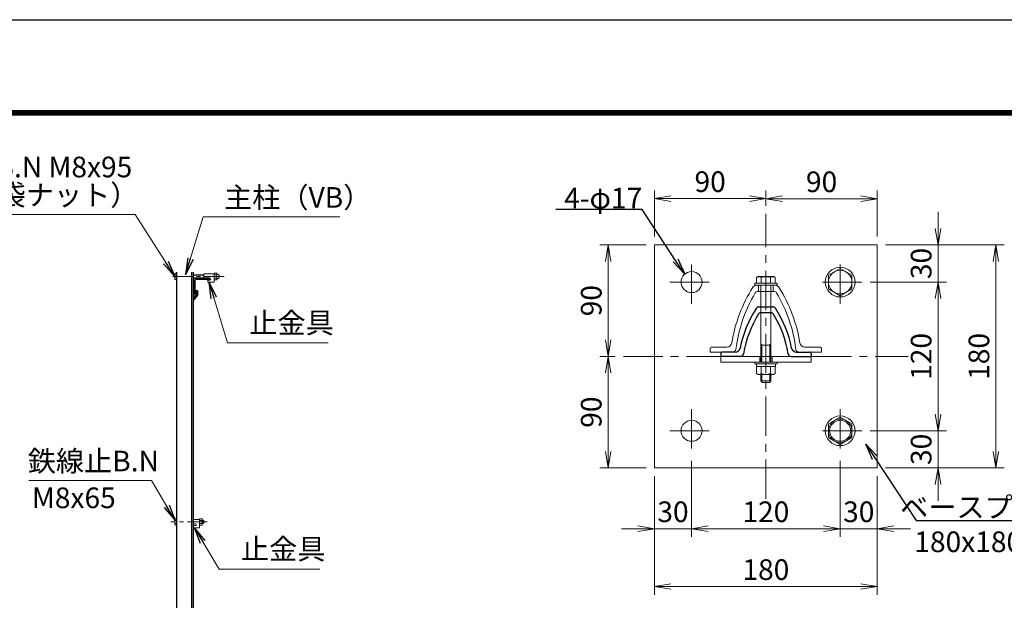
# Model space of a CAD drawing. Units: millimetres. Extents: x 0 to 8400, y 0 to 5940.
# Drawn here: x 4111 to 6496, y 4534 to 5940 of the extents above; entities that cross this region are included whole.
import ezdxf
from ezdxf import colors
from ezdxf.entities.mleader import LeaderData, LeaderLine
from ezdxf.math import Vec2, Vec3

# ---------------------------------------------------------------- set-up
doc = ezdxf.new("R2010")
doc.units = ezdxf.units.MM
doc.header["$LTSCALE"] = 3
doc.header["$MEASUREMENT"] = 0
doc.header["$PDMODE"] = 35
doc.linetypes.add('CENTER', pattern=[50.8, 31.75, -6.35, 6.35, -6.35])
doc.linetypes.add('DASHED', pattern=[19.05, 12.7, -6.35])
for name, color, linetype, lineweight in [('D-BMK', 2, 'CENTER', 13), ('D-STR-DIM', 7, 'Continuous', 13), ('D-STR-TXT', 7, 'Continuous', 13), ('D-STR3', 3, 'Continuous', 13)]:
    doc.layers.add(name, color=color, linetype=linetype, lineweight=lineweight)
doc.layers.add('D-STR1', color=1, linetype='Continuous')
doc.layers.add('D-TTL', color=2, linetype='Continuous')
doc.styles.add('ゴシック', font='txt')
doc.dimstyles.new('STYLE', dxfattribs={"dimscale": 20, "dimtxt": 2.5, "dimasz": 2, "dimexe": 1, "dimexo": 1, "dimgap": 0.8, "dimtad": 1, "dimdsep": 46, "dimtxsty": 'ゴシック', "dimblk": 'OPEN', "dimcen": 1e-08, "dimclrd": 256, "dimclre": 256, "dimclrt": 256, "dimadec": 0, "dimazin": 2, "dimtfac": 1, "dimtmove": 2, "dimatfit": 3, "dimldrblk": 'OPEN', "dimfxl": 0, "dimtolj": 1, "dimtzin": 0, "dimlwd": -1, "dimlwe": -1, "dimarcsym": 0})

# ---------------------------------------------------------------- blocks, each defined once
blk = doc.blocks.new('_Open')
at = {"color": 0, "linetype": 'ByBlock', "lineweight": -2}
for p, q in [((-1, 0.167), (0, 0)), ((-1, -0.167), (0, 0)), ((0, 0), (-1, 0))]:
    blk.add_line(p, q, dxfattribs=at)
blk = doc.blocks.new('*D32')
at = {"layer": 'D-STR-DIM'}
for p, q in [((6208.3, 5394.7), (6495.5, 5394.7)), ((6475.5, 5354.7), (6475.5, 4894.7)), ((6208.3, 4854.7), (6495.5, 4854.7))]:
    blk.add_line(p, q, dxfattribs=at)
at = {"layer": 'Defpoints', "color": 0}
for p in [(6188.3, 5394.7), (6188.3, 4854.7), (6475.5, 4854.7)]:
    blk.add_point(p, dxfattribs=at)
at = {"layer": 'D-STR-DIM', "xscale": 40, "yscale": 40, "zscale": 40}
for p, rotation in [((6475.5, 5394.7), 90), ((6475.5, 4854.7), 270)]:
    blk.add_blockref('_Open', p, dxfattribs=dict(at, rotation=rotation))
at = {"layer": 'D-STR-DIM', "insert": (6434.5, 5124.7), "char_height": 50, "attachment_point": 5, "rotation": 90, "style": 'ゴシック'}
blk.add_mtext('\\A1;180', dxfattribs=at)
blk = doc.blocks.new('*D33')
at = {"layer": 'D-STR-DIM'}
for p, q in [((6170.8, 5304.7), (6355.5, 5304.7)), ((6335.5, 4984.7), (6335.5, 5264.7)), ((6170.8, 4944.7), (6355.5, 4944.7))]:
    blk.add_line(p, q, dxfattribs=at)
at = {"layer": 'Defpoints', "color": 0}
for p in [(6150.8, 5304.7), (6335.5, 5304.7), (6150.8, 4944.7)]:
    blk.add_point(p, dxfattribs=at)
at = {"layer": 'D-STR-DIM', "xscale": 40, "yscale": 40, "zscale": 40}
for p, rotation in [((6335.5, 5304.7), 90), ((6335.5, 4944.7), 270)]:
    blk.add_blockref('_Open', p, dxfattribs=dict(at, rotation=rotation))
at = {"layer": 'D-STR-DIM', "insert": (6294.5, 5124.7), "char_height": 50, "attachment_point": 5, "rotation": 90, "style": 'ゴシック'}
blk.add_mtext('\\A1;120', dxfattribs=at)
blk = doc.blocks.new('*D34')
at = {"layer": 'D-STR-DIM'}
for p, q in [((6335.5, 5434.7), (6335.5, 5474.7)), ((6208.3, 5394.7), (6355.5, 5394.7)), ((6335.5, 5304.7), (6335.5, 5394.7)), ((6170.8, 5304.7), (6355.5, 5304.7)), ((6335.5, 5264.7), (6335.5, 5224.7))]:
    blk.add_line(p, q, dxfattribs=at)
at = {"layer": 'Defpoints', "color": 0}
for p in [(6188.3, 5394.7), (6335.5, 5394.7), (6150.8, 5304.7)]:
    blk.add_point(p, dxfattribs=at)
at = {"layer": 'D-STR-DIM', "xscale": 40, "yscale": 40, "zscale": 40}
for p, rotation in [((6335.5, 5394.7), 270), ((6335.5, 5304.7), 90)]:
    blk.add_blockref('_Open', p, dxfattribs=dict(at, rotation=rotation))
at = {"layer": 'D-STR-DIM', "insert": (6294.5, 5349.7), "char_height": 50, "attachment_point": 5, "rotation": 90, "style": 'ゴシック'}
blk.add_mtext('\\A1;30', dxfattribs=at)
blk = doc.blocks.new('*D35')
at = {"layer": 'D-STR-DIM'}
for p, q in [((5918.3, 5489.7), (5918.3, 5526.5)), ((6188.3, 5414.7), (6188.3, 5526.5)), ((5958.3, 5506.5), (6148.3, 5506.5))]:
    blk.add_line(p, q, dxfattribs=at)
at = {"layer": 'Defpoints', "color": 0}
for p in [(6188.3, 5506.5), (5918.3, 5469.7), (6188.3, 5394.7)]:
    blk.add_point(p, dxfattribs=at)
at = {"layer": 'D-STR-DIM', "xscale": 40, "yscale": 40, "zscale": 40, "rotation": 180}
blk.add_blockref('_Open', (5918.3, 5506.5), dxfattribs=at)
at = {"layer": 'D-STR-DIM', "xscale": 40, "yscale": 40, "zscale": 40}
blk.add_blockref('_Open', (6188.3, 5506.5), dxfattribs=at)
at = {"layer": 'D-STR-DIM', "insert": (6053.3, 5547.5), "char_height": 50, "attachment_point": 5, "style": 'ゴシック'}
blk.add_mtext('\\A1;90', dxfattribs=at)
blk = doc.blocks.new('*D36')
at = {"layer": 'D-STR-DIM'}
for p, q in [((5553.3, 5124.7), (5516.2, 5124.7)), ((5536.2, 5084.7), (5536.2, 4894.7)), ((5628.3, 4854.7), (5516.2, 4854.7))]:
    blk.add_line(p, q, dxfattribs=at)
at = {"layer": 'Defpoints', "color": 0}
for p in [(5573.3, 5124.7), (5536.2, 4854.7), (5648.3, 4854.7)]:
    blk.add_point(p, dxfattribs=at)
at = {"layer": 'D-STR-DIM', "xscale": 40, "yscale": 40, "zscale": 40}
for p, rotation in [((5536.2, 5124.7), 90), ((5536.2, 4854.7), 270)]:
    blk.add_blockref('_Open', p, dxfattribs=dict(at, rotation=rotation))
at = {"layer": 'D-STR-DIM', "insert": (5495.2, 4989.7), "char_height": 50, "attachment_point": 5, "rotation": 90, "style": 'ゴシック'}
blk.add_mtext('\\A1;90', dxfattribs=at)
blk = doc.blocks.new('*D37')
at = {"layer": 'D-STR-DIM'}
for p, q in [((5628.3, 5394.7), (5516.3, 5394.7)), ((5536.3, 5164.7), (5536.3, 5354.7)), ((5553.3, 5124.7), (5516.3, 5124.7))]:
    blk.add_line(p, q, dxfattribs=at)
at = {"layer": 'Defpoints', "color": 0}
for p in [(5536.3, 5394.7), (5648.3, 5394.7), (5573.3, 5124.7)]:
    blk.add_point(p, dxfattribs=at)
at = {"layer": 'D-STR-DIM', "xscale": 40, "yscale": 40, "zscale": 40}
for p, rotation in [((5536.3, 5394.7), 90), ((5536.3, 5124.7), 270)]:
    blk.add_blockref('_Open', p, dxfattribs=dict(at, rotation=rotation))
at = {"layer": 'D-STR-DIM', "insert": (5495.3, 5259.7), "char_height": 50, "attachment_point": 5, "rotation": 90, "style": 'ゴシック'}
blk.add_mtext('\\A1;90', dxfattribs=at)
blk = doc.blocks.new('*D38')
at = {"layer": 'D-STR-DIM'}
for p, q in [((5648.3, 5414.7), (5648.3, 5526.8)), ((5918.3, 5489.7), (5918.3, 5526.8)), ((5688.3, 5506.8), (5878.3, 5506.8))]:
    blk.add_line(p, q, dxfattribs=at)
at = {"layer": 'Defpoints', "color": 0}
for p in [(5918.3, 5506.8), (5918.3, 5469.7), (5648.3, 5394.7)]:
    blk.add_point(p, dxfattribs=at)
at = {"layer": 'D-STR-DIM', "xscale": 40, "yscale": 40, "zscale": 40, "rotation": 180}
blk.add_blockref('_Open', (5648.3, 5506.8), dxfattribs=at)
at = {"layer": 'D-STR-DIM', "xscale": 40, "yscale": 40, "zscale": 40}
blk.add_blockref('_Open', (5918.3, 5506.8), dxfattribs=at)
at = {"layer": 'D-STR-DIM', "insert": (5783.3, 5547.8), "char_height": 50, "attachment_point": 5, "style": 'ゴシック'}
blk.add_mtext('\\A1;90', dxfattribs=at)
blk = doc.blocks.new('*D39')
at = {"layer": 'D-STR-DIM'}
for p, q in [((5648.3, 4834.7), (5648.3, 4547.5)), ((6188.3, 4834.7), (6188.3, 4547.5)), ((6148.3, 4567.5), (5688.3, 4567.5))]:
    blk.add_line(p, q, dxfattribs=at)
at = {"layer": 'Defpoints', "color": 0}
for p in [(5648.3, 4854.7), (6188.3, 4854.7), (5648.3, 4567.5)]:
    blk.add_point(p, dxfattribs=at)
at = {"layer": 'D-STR-DIM', "xscale": 40, "yscale": 40, "zscale": 40, "rotation": 180}
blk.add_blockref('_Open', (5648.3, 4567.5), dxfattribs=at)
at = {"layer": 'D-STR-DIM', "xscale": 40, "yscale": 40, "zscale": 40}
blk.add_blockref('_Open', (6188.3, 4567.5), dxfattribs=at)
at = {"layer": 'D-STR-DIM', "insert": (5918.3, 4608.5), "char_height": 50, "attachment_point": 5, "style": 'ゴシック'}
blk.add_mtext('\\A1;180', dxfattribs=at)
blk = doc.blocks.new('*D40')
at = {"layer": 'D-STR-DIM'}
for p, q in [((5738.3, 4872.2), (5738.3, 4687.5)), ((6098.3, 4872.2), (6098.3, 4687.5)), ((5778.3, 4707.5), (6058.3, 4707.5))]:
    blk.add_line(p, q, dxfattribs=at)
at = {"layer": 'Defpoints', "color": 0}
for p in [(5738.3, 4892.2), (6098.3, 4892.2), (6098.3, 4707.5)]:
    blk.add_point(p, dxfattribs=at)
at = {"layer": 'D-STR-DIM', "xscale": 40, "yscale": 40, "zscale": 40, "rotation": 180}
blk.add_blockref('_Open', (5738.3, 4707.5), dxfattribs=at)
at = {"layer": 'D-STR-DIM', "xscale": 40, "yscale": 40, "zscale": 40}
blk.add_blockref('_Open', (6098.3, 4707.5), dxfattribs=at)
at = {"layer": 'D-STR-DIM', "insert": (5918.3, 4748.5), "char_height": 50, "attachment_point": 5, "style": 'ゴシック'}
blk.add_mtext('\\A1;120', dxfattribs=at)
blk = doc.blocks.new('*D41')
at = {"layer": 'D-STR-DIM'}
for p, q in [((6098.3, 4872.2), (6098.3, 4687.5)), ((6188.3, 4834.7), (6188.3, 4687.5)), ((6058.3, 4707.5), (6018.3, 4707.5)), ((6098.3, 4707.5), (6188.3, 4707.5)), ((6228.3, 4707.5), (6268.3, 4707.5))]:
    blk.add_line(p, q, dxfattribs=at)
at = {"layer": 'Defpoints', "color": 0}
for p in [(6098.3, 4892.2), (6188.3, 4854.7), (6188.3, 4707.5)]:
    blk.add_point(p, dxfattribs=at)
at = {"layer": 'D-STR-DIM', "xscale": 40, "yscale": 40, "zscale": 40}
blk.add_blockref('_Open', (6098.3, 4707.5), dxfattribs=at)
at = {"layer": 'D-STR-DIM', "xscale": 40, "yscale": 40, "zscale": 40, "rotation": 180}
blk.add_blockref('_Open', (6188.3, 4707.5), dxfattribs=at)
at = {"layer": 'D-STR-DIM', "insert": (6143.3, 4748.5), "char_height": 50, "attachment_point": 5, "style": 'ゴシック'}
blk.add_mtext('\\A1;30', dxfattribs=at)
blk = doc.blocks.new('*D42')
at = {"layer": 'D-STR-DIM'}
for p, q in [((5738.3, 4872.2), (5738.3, 4687.5)), ((5648.3, 4834.7), (5648.3, 4687.5)), ((5608.3, 4707.5), (5568.3, 4707.5)), ((5738.3, 4707.5), (5648.3, 4707.5)), ((5778.3, 4707.5), (5818.3, 4707.5))]:
    blk.add_line(p, q, dxfattribs=at)
at = {"layer": 'Defpoints', "color": 0}
for p in [(5738.3, 4892.2), (5648.3, 4854.7), (5648.3, 4707.5)]:
    blk.add_point(p, dxfattribs=at)
at = {"layer": 'D-STR-DIM', "xscale": 40, "yscale": 40, "zscale": 40}
blk.add_blockref('_Open', (5648.3, 4707.5), dxfattribs=at)
at = {"layer": 'D-STR-DIM', "xscale": 40, "yscale": 40, "zscale": 40, "rotation": 180}
blk.add_blockref('_Open', (5738.3, 4707.5), dxfattribs=at)
at = {"layer": 'D-STR-DIM', "insert": (5693.3, 4748.5), "char_height": 50, "attachment_point": 5, "style": 'ゴシック'}
blk.add_mtext('\\A1;30', dxfattribs=at)
blk = doc.blocks.new('*D43')
at = {"layer": 'D-STR-DIM'}
for p, q in [((6335.5, 4984.7), (6335.5, 5024.7)), ((6170.8, 4944.7), (6355.5, 4944.7)), ((6335.5, 4944.7), (6335.5, 4854.7)), ((6208.3, 4854.7), (6355.5, 4854.7)), ((6335.5, 4814.7), (6335.5, 4774.7))]:
    blk.add_line(p, q, dxfattribs=at)
at = {"layer": 'Defpoints', "color": 0}
for p in [(6150.8, 4944.7), (6188.3, 4854.7), (6335.5, 4854.7)]:
    blk.add_point(p, dxfattribs=at)
at = {"layer": 'D-STR-DIM', "xscale": 40, "yscale": 40, "zscale": 40}
for p, rotation in [((6335.5, 4944.7), 270), ((6335.5, 4854.7), 90)]:
    blk.add_blockref('_Open', p, dxfattribs=dict(at, rotation=rotation))
at = {"layer": 'D-STR-DIM', "insert": (6294.5, 4899.7), "char_height": 50, "attachment_point": 5, "rotation": 90, "style": 'ゴシック'}
blk.add_mtext('\\A1;30', dxfattribs=at)

msp = doc.modelspace()

# ---------------------------------------------------------------- linework, layer by layer
at = {"layer": 'D-BMK'}
for p, q in [((5918.339, 4779.651), (5918.339, 5469.651)), ((5738.339, 5252.151), (5738.339, 5357.151)), ((6098.339, 5252.151), (6098.339, 5357.151)), ((5685.839, 5304.651), (5790.839, 5304.651)), ((6150.839, 5304.651), (6045.839, 5304.651)), ((5573.339, 5124.651), (6263.339, 5124.651)), ((5738.339, 4997.151), (5738.339, 4892.151)), ((6098.339, 4997.151), (6098.339, 4892.151)), ((5685.839, 4944.651), (5790.839, 4944.651)), ((6150.839, 4944.651), (6045.839, 4944.651))]:
    msp.add_line(p, q, dxfattribs=at)
at = {"layer": 'D-BMK', "ltscale": 0.5}
for p, q in [((4605.762, 5318.417), (4476.528, 5318.417)), ((4564.525, 4723.917), (4476.528, 4723.917))]:
    msp.add_line(p, q, dxfattribs=at)
at = {"layer": 'D-STR1'}
for p, q in [((4491.528, 3693.915), (4491.528, 5328.917)), ((4528.028, 3528.917), (4528.028, 5328.917)), ((4531.528, 3528.917), (4531.528, 5328.917)), ((4531.528, 5308.917), (4531.528, 5273.917)), ((4534.528, 5306.417), (4534.528, 5275.917)), ((4571.528, 5313.917), (4536.528, 5313.917)), ((4569.528, 5310.917), (4539.028, 5310.917)), ((4571.528, 5312.917), (4571.528, 5313.917)), ((4538.528, 5274.417), (4531.528, 5265.368)), ((4532.528, 5273.917), (4531.528, 5273.917)), ((4541.528, 5273.296), (4531.528, 5260.796)), ((4538.528, 5284.296), (4538.528, 5274.417)), ((4538.528, 5284.296), (4541.528, 5284.296)), ((4541.528, 5284.296), (4541.528, 5273.296)), ((4531.528, 5265.368), (4531.528, 5260.796)), ((5901.63, 5244.651), (5935.049, 5244.651)), ((5906.13, 5231.151), (5929.529, 5231.151)), ((5808.839, 5130.651), (5808.839, 5124.651)), ((5808.839, 5130.651), (5808.839, 5124.651)), ((5844.108, 5135.151), (5813.339, 5135.151)), ((5992.571, 5135.151), (6023.339, 5135.151)), ((6027.839, 5130.651), (6027.839, 5124.651)), ((5856.925, 5124.651), (5808.839, 5124.651)), ((5979.754, 5124.651), (6027.839, 5124.651))]:
    msp.add_line(p, q, dxfattribs=at)
for centre, radius, start, end in [((4536.528, 5308.917), 5, 90, 180), ((4539.028, 5306.417), 4.5, 90, 180), ((4569.528, 5312.917), 2, 270, 0), ((4532.528, 5275.917), 2, 270, 0), ((6122.211, 5092.099), 271.5, 146.671483, 168.802804), ((6113.339, 5092.251), 252, 147.491596, 171.155273), ((5901.63, 5237.151), 7.5, 90, 146.671483), ((5907.15, 5223.651), 7.5, 90, 147.491596), ((5929.529, 5223.651), 7.5, 32.508404, 90), ((5935.049, 5237.151), 7.5, 33.328517, 90), ((5723.339, 5092.251), 252, 8.844727, 32.508404), ((5714.468, 5092.099), 271.5, 11.197196, 33.328517), ((5813.339, 5130.651), 4.5, 90, 180), ((5844.108, 5147.151), 12, 270, 348.802804), ((5856.925, 5132.151), 7.5, 270, 351.155273), ((5979.754, 5132.151), 7.5, 188.844727, 270), ((5992.571, 5147.151), 12, 191.197196, 270), ((6023.339, 5130.651), 4.5, 0, 90)]:
    msp.add_arc(centre, radius, start, end, dxfattribs=at)
at = {"layer": 'D-STR3'}
for p, q in [((6188.339, 5394.651), (5648.339, 5394.651)), ((5648.339, 5394.651), (5648.339, 4854.651)), ((6188.339, 4854.651), (6188.339, 5394.651)), ((4486.228, 5324.717), (4486.924, 5325.923)), ((4486.228, 5324.717), (4486.228, 5312.117)), ((4491.528, 5325.923), (4486.924, 5325.923)), ((4491.528, 5322.17), (4486.924, 5322.17)), ((4491.528, 5325.923), (4491.528, 5310.912)), ((4531.528, 5322.417), (4556.778, 5322.417)), ((4531.528, 5321.667), (4556.778, 5321.667)), ((4556.778, 5324.417), (4556.778, 5313.917)), ((4581.778, 5324.417), (4556.778, 5324.417)), ((4581.778, 5324.651), (4581.778, 5312.305)), ((4581.778, 5324.651), (4581.778, 5312.305)), ((4581.778, 5324.417), (4581.778, 5304.417)), ((4582.778, 5326.517), (4587.278, 5326.517)), ((4587.278, 5322.467), (4582.778, 5322.467)), ((4588.278, 5324.651), (4588.278, 5312.305)), ((4588.278, 5324.651), (4588.278, 5312.305)), ((6098.339, 5337.501), (6069.839, 5321.164)), ((6069.839, 5321.164), (6069.839, 5288.137)), ((6098.339, 5337.501), (6126.839, 5321.164)), ((6126.839, 5321.164), (6126.839, 5288.137)), ((4486.228, 5312.117), (4486.924, 5310.912)), ((4491.528, 5314.664), (4486.924, 5314.664)), ((4491.528, 5310.912), (4486.924, 5310.912)), ((4531.528, 5315.167), (4556.778, 5315.167)), ((4531.528, 5314.417), (4556.778, 5314.417)), ((4571.528, 5313.917), (4556.778, 5313.917)), ((4566.778, 5309.417), (4566.778, 5304.417)), ((4571.528, 5309.417), (4566.778, 5309.417)), ((4581.778, 5304.417), (4566.778, 5304.417)), ((4587.278, 5314.367), (4582.778, 5314.367)), ((4582.778, 5310.317), (4587.278, 5310.317)), ((5945.339, 5301.951), (5891.339, 5301.951)), ((5891.339, 5301.951), (5891.339, 5297.151)), ((5945.339, 5297.151), (5891.339, 5297.151)), ((5940.857, 5297.151), (5895.822, 5297.151)), ((5899.439, 5317.851), (5895.823, 5315.762)), ((5895.823, 5301.951), (5895.823, 5315.762)), ((5895.823, 5301.951), (5940.856, 5301.951)), ((5899.439, 5317.851), (5937.239, 5317.851)), ((5906.339, 5297.151), (5906.339, 5111.151)), ((5907.081, 5301.951), (5907.081, 5315.762)), ((5929.598, 5301.951), (5929.598, 5315.762)), ((5930.339, 5297.151), (5930.339, 5111.151)), ((5937.239, 5317.851), (5940.856, 5315.762)), ((5940.856, 5301.951), (5940.856, 5315.762)), ((5945.339, 5301.951), (5945.339, 5297.151)), ((5937.667, 5282.151), (5899.012, 5282.151)), ((6098.339, 5271.801), (6069.839, 5288.137)), ((6098.339, 5271.801), (6126.839, 5288.137)), ((5906.339, 5154.951), (5909.339, 5151.951)), ((5930.339, 5154.951), (5927.339, 5151.951)), ((5783.339, 5135.151), (5783.339, 5142.651)), ((5838.401, 5135.151), (5783.339, 5135.151)), ((5824.064, 5147.151), (5787.839, 5147.151)), ((5930.339, 5151.951), (5906.339, 5151.951)), ((5908.589, 5151.951), (5908.589, 5111.151)), ((5928.089, 5151.951), (5928.089, 5111.151)), ((5998.278, 5135.151), (6053.339, 5135.151)), ((6012.615, 5147.151), (6048.839, 5147.151)), ((6053.339, 5135.151), (6053.339, 5142.651)), ((6053.339, 5135.151), (6053.339, 5142.651)), ((5945.339, 5111.151), (5891.339, 5111.151)), ((5891.339, 5111.151), (5891.339, 5106.351)), ((5945.339, 5106.351), (5891.339, 5106.351)), ((5945.339, 5111.151), (5945.339, 5106.351)), ((5895.823, 5100.351), (5940.856, 5100.351)), ((5895.823, 5100.351), (5895.823, 5083.025)), ((5895.823, 5083.025), (5899.589, 5080.851)), ((5899.589, 5080.851), (5937.089, 5080.851)), ((5906.339, 5080.851), (5906.339, 5065.551)), ((5907.081, 5100.351), (5907.081, 5083.025)), ((5908.589, 5080.851), (5908.589, 5063.301)), ((5928.089, 5080.851), (5928.089, 5063.301)), ((5929.598, 5100.351), (5929.598, 5083.025)), ((5930.339, 5080.851), (5930.339, 5065.551)), ((5940.856, 5083.025), (5937.089, 5080.851)), ((5940.856, 5100.351), (5940.856, 5083.025)), ((5906.339, 5065.551), (5909.939, 5061.951)), ((5930.339, 5065.551), (5906.339, 5065.551)), ((5926.739, 5061.951), (5909.939, 5061.951)), ((5930.339, 5065.551), (5926.739, 5061.951)), ((6098.339, 4977.501), (6069.839, 4961.164)), ((6098.339, 4977.501), (6126.839, 4961.164)), ((6069.839, 4961.164), (6069.839, 4928.137)), ((6126.839, 4961.164), (6126.839, 4928.137)), ((6098.339, 4911.801), (6069.839, 4928.137)), ((6098.339, 4911.801), (6126.839, 4928.137)), ((5648.339, 4854.651), (6188.339, 4854.651)), ((4486.228, 4730.217), (4486.924, 4731.423)), ((4486.228, 4730.217), (4486.228, 4717.617)), ((4491.528, 4731.423), (4486.924, 4731.423)), ((4491.528, 4727.67), (4486.924, 4727.67)), ((4491.528, 4731.423), (4491.528, 4716.412)), ((4546.528, 4729.917), (4531.528, 4729.917)), ((4546.528, 4731.423), (4552.303, 4731.423)), ((4546.528, 4716.412), (4546.528, 4731.423)), ((4546.528, 4729.917), (4546.528, 4709.917)), ((4546.528, 4727.67), (4552.303, 4727.67)), ((4552.303, 4731.423), (4553.028, 4730.167)), ((4553.028, 4717.667), (4553.028, 4730.167)), ((4553.028, 4727.917), (4555.328, 4727.917)), ((4555.328, 4727.917), (4556.528, 4726.717)), ((4555.328, 4727.917), (4555.328, 4719.917)), ((4556.528, 4726.717), (4556.528, 4721.117)), ((4486.228, 4717.617), (4486.924, 4716.412)), ((4491.528, 4720.164), (4486.924, 4720.164)), ((4491.528, 4716.412), (4486.924, 4716.412)), ((4536.278, 4719.417), (4531.528, 4719.417)), ((4531.528, 4714.917), (4531.528, 4709.917)), ((4536.278, 4714.917), (4531.528, 4714.917)), ((4546.528, 4709.917), (4531.528, 4709.917)), ((4546.528, 4720.164), (4552.303, 4720.164)), ((4546.528, 4716.412), (4552.303, 4716.412)), ((4552.303, 4716.412), (4553.028, 4717.667)), ((4553.028, 4719.917), (4555.328, 4719.917)), ((4555.328, 4719.917), (4556.528, 4721.117))]:
    msp.add_line(p, q, dxfattribs=at)
at = {"layer": 'D-STR3', "linetype": 'DASHED'}
for p, q in [((5900.339, 5282.151), (5900.339, 5297.039)), ((5936.339, 5282.151), (5936.339, 5297.039)), ((5903.339, 5111.151), (5903.339, 5124.651)), ((5933.339, 5111.151), (5933.339, 5124.651))]:
    msp.add_line(p, q, dxfattribs=at)
at = {"layer": 'D-STR3'}
for points in [[(6027.839, 5124.651), (5808.839, 5124.651), (5808.839, 5111.151), (6027.839, 5111.151)], [(5941.439, 5100.351), (5941.439, 5106.351), (5895.239, 5106.351), (5895.239, 5100.351)]]:
    msp.add_lwpolyline(points, close=True, dxfattribs=at)
for centre, radius in [((5738.339, 5304.651), 25.5), ((6098.339, 5304.651), 36), ((6098.339, 5304.651), 28.5), ((5738.339, 4944.651), 25.5), ((6098.339, 4944.651), 36), ((6098.339, 4944.651), 28.5), ((6098.339, 4944.651), 25.5)]:
    msp.add_circle(centre, radius, dxfattribs=at)
for centre, radius, start, end in [((4489.666, 5324.046), 3.323, 145.61585, 214.38415), ((4498.763, 5318.417), 12.419, 162.412098, 197.587902), ((4584.316, 5324.492), 2.543, 127.210895, 232.789105), ((4590.48, 5318.417), 8.701, 152.260627, 207.739373), ((4585.741, 5324.492), 2.543, 307.210895, 52.789105), ((4579.577, 5318.417), 8.701, 332.260627, 27.739373), ((4588.652, 5325.362), 0.5, 189.839163, 262.831937), ((4587.778, 5318.417), 6.5, 277.168063, 82.831937), ((4489.666, 5312.788), 3.323, 145.61585, 214.38415), ((4571.528, 5311.667), 2.25, 270, 90), ((4584.328, 5312.342), 2.55, 127.425054, 232.574946), ((4585.729, 5312.342), 2.55, 307.425054, 52.574946), ((4588.652, 5311.472), 0.5, 97.168063, 163.420189), ((5895.822, 5286.651), 10.5, 90, 147.730279), ((5901.452, 5307.536), 9.968, 55.61585, 124.38415), ((5918.339, 5280.246), 37.258, 72.412098, 107.587902), ((5935.227, 5307.536), 9.968, 55.61585, 124.38415), ((5940.857, 5286.651), 10.5, 32.269721, 90), ((6191.339, 5100.051), 360, 147.730279, 170.858631), ((6191.339, 5100.051), 348, 149.151129, 173.117638), ((5899.012, 5274.651), 7.5, 90, 149.151129), ((5937.667, 5274.651), 7.5, 30.848871, 90), ((5645.339, 5100.051), 348, 6.882362, 30.848871), ((5645.339, 5100.051), 360, 9.141369, 32.269721), ((5824.064, 5159.151), 12, 270, 350.858631), ((6012.615, 5159.151), 12, 189.141369, 270), ((5787.839, 5142.651), 4.5, 90, 180), ((5838.401, 5142.651), 7.5, 270, 353.117638), ((5998.278, 5142.651), 7.5, 186.882362, 270), ((6048.839, 5142.651), 4.5, 0, 90), ((5901.452, 5091.251), 9.968, 235.615852, 304.384157), ((5918.339, 5118.542), 37.258, 252.412105, 287.587895), ((5935.227, 5091.251), 9.968, 235.615862, 304.384138), ((4489.666, 4729.546), 3.323, 145.61585, 214.38415), ((4498.763, 4723.917), 12.419, 162.412098, 197.587902), ((4549.561, 4729.546), 3.323, 325.615862, 34.384138), ((4540.464, 4723.917), 12.419, 342.412105, 17.587895), ((4489.666, 4718.288), 3.323, 145.61585, 214.38415), ((4536.278, 4717.167), 2.25, 270, 90), ((4549.561, 4718.288), 3.323, 325.615852, 34.384157)]:
    msp.add_arc(centre, radius, start, end, dxfattribs=at)
at = {"layer": 'D-TTL'}
msp.add_lwpolyline([(0, 5940), (8400, 5940), (8400, 0), (0, 0)], close=True, dxfattribs=at)
at = {"layer": 'D-TTL', "color": 7}
for points in [[(270, 5720), (8130, 5720), (8130, 220), (270, 220)], [(272.5, 5717.5), (8127.5, 5717.5), (8127.5, 222.5), (272.5, 222.5)], [(275, 5715), (8125, 5715), (8125, 225), (275, 225)], [(277.5, 5712.5), (8122.5, 5712.5), (8122.5, 227.5), (277.5, 227.5)], [(280, 5710), (8120, 5710), (8120, 230), (280, 230)]]:
    msp.add_lwpolyline(points, close=True, dxfattribs=at)

# ---------------------------------------------------------------- texts
at = {"layer": 'D-STR-TXT', "style": 'ゴシック'}
for s, p in [('胴縁B.N M8x95', (3915.657, 5558.345)), ('（袋ナット）', (3989.007, 5490.46)), ('主柱（VB）', (4605.757, 5484.634)), ('止金具', (4666.903, 5180.874)), ('鉄線止B.N', (4130.187, 4846.387)), ('M8x65', (4140.376, 4757.341)), ('180x180x9 ', (6277.992, 4650.848)), ('止金具', (4646.645, 4633.428))]:
    msp.add_text(s, height=50, dxfattribs=at).set_placement(p)
at = {"layer": 'D-STR-TXT', "char_height": 50, "style": 'ゴシック'}
for s, insert, attachment_point in [('\\A1;4-φ17', (5618.715, 5483.017), 9), ('\\A1;ベースプレート', (6721.09, 4759.59), 6)]:
    msp.add_mtext(s, dxfattribs=dict(at, insert=insert, attachment_point=attachment_point))

# ---------------------------------------------------------------- dimensions: what is measured, and where the dimension line sits
at = {"layer": 'D-STR-DIM'}
for base, p1, p2, picture, middle in [((5918.339, 5506.823), (5648.339, 5394.651), (5918.339, 5469.651), '*D38', (5783.339, 5547.823)), ((6188.339, 5506.516), (5918.339, 5469.651), (6188.339, 5394.651), '*D35', (6053.339, 5547.516)), ((6098.339, 4707.478), (5738.339, 4892.151), (6098.339, 4892.151), '*D40', (5918.339, 4748.478))]:
    dim = msp.add_linear_dim(base=base, p1=p1, p2=p2, dimstyle='STYLE', override={"dimdec": 1, "dimlfac": 0.33333, "dimtmove": 0}, dxfattribs=at)
    dim.commit()
    dim.dimension.update_dxf_attribs({"geometry": picture, "text_midpoint": middle})
for base, p1, p2, angle, picture, middle in [((6335.512, 5394.651), (6150.839, 5304.651), (6188.339, 5394.651), 270, '*D34', (6335.512, 5349.651)), ((6335.512, 4854.651), (6150.839, 4944.651), (6188.339, 4854.651), 90, '*D43', (6335.512, 4899.651)), ((6188.339, 4707.478), (6098.339, 4892.151), (6188.339, 4854.651), 180, '*D41', (6143.339, 4707.478))]:
    dim = msp.add_linear_dim(base=base, p1=p1, p2=p2, angle=angle, dimstyle='STYLE', override={"dimdec": 1, "dimlfac": 0.33333, "dimtmove": 0}, dxfattribs=at)
    dim.commit()
    dim.dimension.update_dxf_attribs({"geometry": picture, "text_midpoint": middle, "dimtype": 160})
for base, p1, p2, angle, picture, middle in [((5536.319, 5394.651), (5573.339, 5124.651), (5648.339, 5394.651), 270, '*D37', (5495.319, 5259.651)), ((6475.512, 4854.651), (6188.339, 5394.651), (6188.339, 4854.651), 90, '*D32', (6434.512, 5124.651)), ((6335.512, 5304.651), (6150.839, 4944.651), (6150.839, 5304.651), 90, '*D33', (6294.512, 5124.651)), ((5536.167, 4854.651), (5573.339, 5124.651), (5648.339, 4854.651), 270, '*D36', (5495.167, 4989.651))]:
    dim = msp.add_linear_dim(base=base, p1=p1, p2=p2, angle=angle, dimstyle='STYLE', override={"dimdec": 1, "dimlfac": 0.33333, "dimtmove": 0}, dxfattribs=at)
    dim.commit()
    dim.dimension.update_dxf_attribs({"geometry": picture, "text_midpoint": middle})
for base, p1, picture, middle in [((5648.339, 4707.478), (5738.339, 4892.151), '*D42', (5693.339, 4707.478)), ((5648.339, 4567.478), (6188.339, 4854.651), '*D39', (5918.339, 4567.478))]:
    dim = msp.add_linear_dim(base=base, p1=p1, p2=(5648.339, 4854.651), dimstyle='STYLE', override={"dimdec": 1, "dimlfac": 0.33333, "dimtmove": 0}, dxfattribs=at)
    dim.commit()
    dim.dimension.update_dxf_attribs({"geometry": picture, "text_midpoint": middle, "dimtype": 160})

# ---------------------------------------------------------------- leaders
at = {"layer": 'D-STR-TXT'}
for points in [[(4486.344, 5318.417), (4390.439, 5468.369), (3919.211, 5468.369)], [(4512.559, 5323.22), (4554.834, 5462.796), (4886.214, 5462.796)], [(4569.295, 5304.45), (4614.203, 5157.386), (4858.02, 5157.386)], [(4486.9, 4727.669), (4430.273, 4824.295), (4132.471, 4824.295)], [(4534.038, 4709.847), (4593.944, 4609.941), (4837.761, 4609.941)]]:
    msp.add_leader(points, dimstyle='STYLE', override={"dimgap": 0.8, "dimtad": 1}, dxfattribs=at)
ml = msp.add_multileader_mtext('Standard', dxfattribs=at)
ml.set_content('', color=256)
ml.set_leader_properties()
ml.set_arrow_properties(name='OPEN')
ml.build(insert=Vec2(0, 0))
ml.multileader.update_dxf_attribs({"text_right_attachment_type": 6, "dogleg_length": 0.36, "arrow_head_size": 40, "scale": 20})
ctx = ml.context
ctx.base_point, ctx.scale, ctx.char_height, ctx.arrow_head_size, ctx.landing_gap_size, ctx.plane_origin = Vec3(5407.362, 5481.878), 20, 3.6, 40, 1.8, Vec3(5691.74, 5392.07)
ctx.right_attachment = 6
notes = []
notes.append((ctx, [(1, (1, 1, 0), (5418.162, 5480.078), (-1, 0), 7.2, [(0, [(5721.599, 5323.886), (5618.715, 5480.078)], 0, [])])]))
ctx.mtext.insert, ctx.mtext.flow_direction = Vec3(5409.162, 5483.678), 5
ml = msp.add_multileader_mtext('Standard', dxfattribs=at)
ml.set_content('', color=256)
ml.set_leader_properties()
ml.set_arrow_properties(name='OPEN')
ml.build(insert=Vec2(0, 0))
ml.multileader.update_dxf_attribs({"text_right_attachment_type": 6, "dogleg_length": 0.36, "arrow_head_size": 40, "scale": 20})
ctx = ml.context
ctx.base_point, ctx.scale, ctx.char_height, ctx.arrow_head_size, ctx.landing_gap_size, ctx.plane_origin = Vec3(6755.195, 4727.59), 20, 3.6, 40, 1.8, Vec3(6176.787, 4456.873)
ctx.right_attachment, ctx.text_align_type = 6, 2
notes.append((ctx, [(1, (1, 1, 0), (6747.995, 4727.59), (1, 0), 7.2, [(0, [(6160.238, 4912.566), (6282.172, 4727.59)], 0, [])])]))
ctx.mtext.insert, ctx.mtext.alignment, ctx.mtext.flow_direction = Vec3(6756.995, 4727.59), 3, 5
for ctx, leaders in notes:
    for number, flags, end, landing, length, lines in leaders:
        leader = LeaderData()
        leader.index, (leader.has_last_leader_line, leader.has_dogleg_vector, leader.attachment_direction) = number, flags
        leader.last_leader_point, leader.dogleg_vector, leader.dogleg_length = Vec3(end), Vec3(landing), length
        for number, points, colour, breaks in lines:
            line = LeaderLine()
            line.index, line.vertices, line.color, line.breaks = number, Vec3.list(points), colors.encode_raw_color(colour), breaks
            leader.lines.append(line)
        ctx.leaders.append(leader)

doc.saveas('drawing.dxf')
